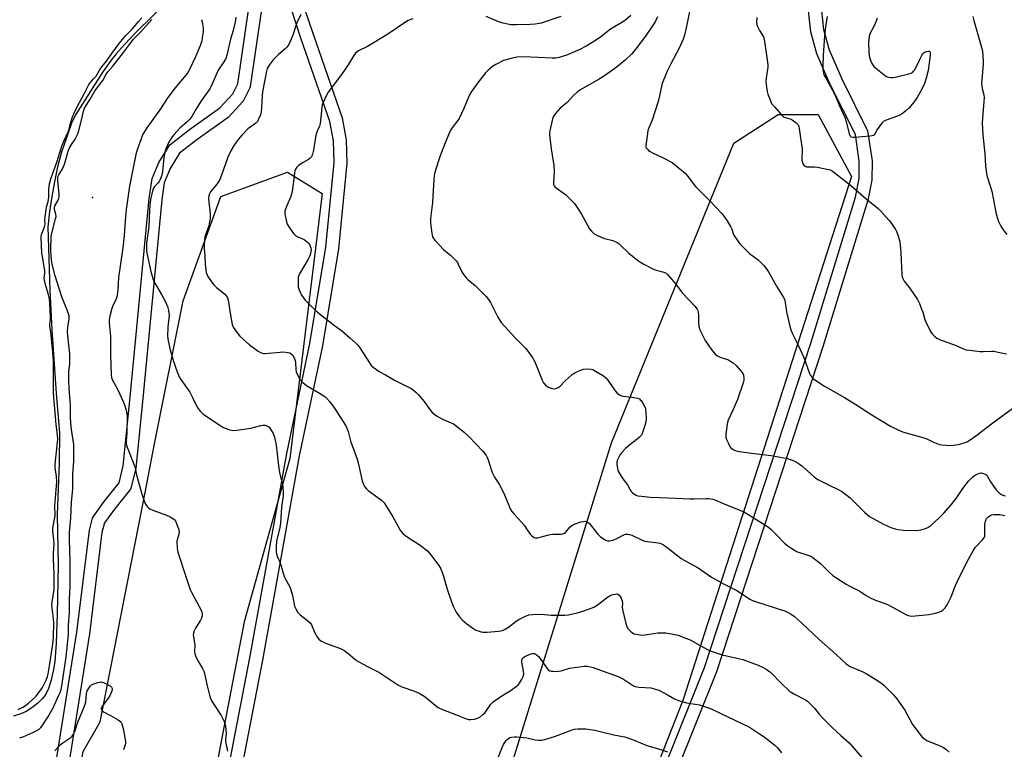
# Model space of a CAD drawing. Units: inches. Extents: x 1291763 to 1297763, y 521450 to 525450.
# Drawn here: x 1293407 to 1293869, y 523601 to 523944 of the extents above; entities that cross this region are included whole.
import ezdxf

# ---------------------------------------------------------------- set-up
doc = ezdxf.new("R2010")
doc.units = ezdxf.units.IN
doc.header["$MEASUREMENT"] = 0
for name, color, linetype in [('ELEV-Spot Elevation', 7, 'Continuous'), ('HYDRO-Water Body', 4, 'Continuous'), ('NTRL-Trees', 3, 'Continuous'), ('TRANS-Non Street Sidewalk', 7, 'Continuous'), ('Undefined', 1, 'Continuous')]:
    doc.layers.add(name, color=color, linetype=linetype)

msp = doc.modelspace()

# ---------------------------------------------------------------- linework, layer by layer
at = {"layer": 'ELEV-Spot Elevation'}
msp.add_point((1293441.2, 523860.09, 451.57), dxfattribs=at)
at = {"layer": 'HYDRO-Water Body'}
msp.add_lwpolyline([(1293482.71, 523958.28), (1293462.09, 523937.91), (1293456.19, 523931.79), (1293452.32, 523927.45), (1293449.51, 523923.85), (1293446.15, 523919.02), (1293433.19, 523898.9), (1293431.41, 523894.99), (1293426.61, 523881.27), (1293424.87, 523874.4), (1293423.38, 523867.48), (1293422.13, 523860.51), (1293421.12, 523853.5), (1293420.34, 523846.22), (1293421.16, 523816.62), (1293422.17, 523797.93), (1293424.11, 523767.99), (1293425.68, 523749.56), (1293425.62, 523735.7), (1293424.61, 523711.15), (1293425.1, 523687.48), (1293424.59, 523664.72), (1293424.17, 523650.84), (1293423.55, 523642.28), (1293422.81, 523637.8), (1293421.67, 523633.02), (1293420.39, 523629.2), (1293419.02, 523626.44), (1293417.68, 523624.78), (1293415.51, 523622.73), (1293412.71, 523620.55), (1293410.17, 523618.88), (1293407.61, 523617.72), (1293404.14, 523616.65)], dxfattribs=at)
at = {"layer": 'NTRL-Trees'}
for points in [[(1293672.31, 523507.39), (1293647.31, 523492.8), (1293621.27, 523502.18), (1293615.02, 523519.89), (1293684.81, 523744.89), (1293742.1, 523885.51), (1293762.93, 523899.05), (1293781.68, 523899.05), (1293797.31, 523869.89), (1293718.14, 523624.05)], [(1293490.02, 523503.22), (1293467.1, 523490.72), (1293443.14, 523494.89), (1293438.33, 523509.63), (1293427.17, 523543.81), (1293436.89, 523600.1), (1293444.78, 523613.89), (1293466.03, 523722.39), (1293470.34, 523744.45), (1293483.77, 523811.55), (1293501.47, 523860.51), (1293532.72, 523871.97), (1293549.01, 523861.95), (1293533.87, 523737.56), (1293512.42, 523660.93), (1293490.8, 523548.53), (1293487.86, 523539.7)]]:
    msp.add_lwpolyline(points, close=True, dxfattribs=at)
at = {"layer": 'TRANS-Non Street Sidewalk'}
for points in [[(1293417.52, 523553.09, 0), (1293433.91, 523656.11, 0), (1293439.76, 523703.92, 0), (1293441.25, 523709.5, 0), (1293441.65, 523710.39, 0), (1293446.76, 523717.45, 0), (1293453.73, 523726.13, 0), (1293455.56, 523734.07, 0), (1293458.82, 523766.29, 0), (1293467.75, 523859.63, 0), (1293469.22, 523868.95, 0), (1293472.38, 523876.47, 0), (1293477.55, 523884.8, 0), (1293486.7, 523891.91, 0), (1293500.92, 523902.16, 0), (1293507.04, 523908.69, 0), (1293509.35, 523913.47, 0), (1293514.77, 523950.13, 0)], [(1293520.5, 523948.35, 0), (1293515.22, 523912.15, 0), (1293514.96, 523911.27, 0), (1293511.99, 523905.25, 0), (1293504.84, 523897.59, 0), (1293490.25, 523887.07, 0), (1293482.08, 523880.79, 0), (1293477.66, 523873.6, 0), (1293474.9, 523866.99, 0), (1293473.72, 523858.98, 0), (1293464.79, 523765.71, 0), (1293461.49, 523733.06, 0), (1293459.42, 523724.11, 0), (1293459.05, 523723.21, 0), (1293451.48, 523713.75, 0), (1293446.9, 523707.41, 0), (1293445.66, 523702.82, 0), (1293439.84, 523655.22, 0), (1293423.45, 523552.18, 0)], [(1293548.04, 523396.85, 0), (1293511.63, 523465.27, 0), (1293504.62, 523480.69, 0), (1293500.23, 523493.04, 0), (1293497.18, 523519.47, 0), (1293495.83, 523532.63, 0), (1293496.42, 523547.53, 0), (1293515.03, 523644.02, 0), (1293532.34, 523739.94, 0), (1293543.2, 523791.5, 0), (1293550.7, 523836.81, 0), (1293554.63, 523876.56, 0), (1293554.32, 523886.65, 0), (1293552.63, 523895.72, 0), (1293538.86, 523935.31, 0), (1293534.88, 523947.32, 0)], [(1293540.59, 523949.14, 0), (1293544.55, 523937.22, 0), (1293558.37, 523897.47, 0), (1293560.31, 523887.07, 0), (1293560.63, 523876.16, 0), (1293556.63, 523835.93, 0), (1293549.11, 523790.44, 0), (1293538.24, 523738.82, 0), (1293520.92, 523642.9, 0), (1293502.36, 523546.64, 0), (1293501.82, 523533.03, 0), (1293503.15, 523520.11, 0), (1293506.13, 523494.25, 0), (1293510.23, 523482.84, 0), (1293516.97, 523468.01, 0), (1293553.31, 523399.72, 0)], [(1293624.93, 523387.17, 0), (1293671.55, 523497.74, 0), (1293728.37, 523639.43, 0), (1293778.25, 523791.75, 0), (1293799.22, 523860.14, 0), (1293800.99, 523869.05, 0), (1293801.01, 523877.05, 0), (1293799.15, 523889.6, 0), (1293787.34, 523913.13, 0), (1293781.15, 523927.41, 0), (1293778.29, 523937.87, 0), (1293777.19, 523947.68, 0)], [(1293783.21, 523947.71, 0), (1293784.2, 523938.96, 0), (1293786.81, 523929.44, 0), (1293792.74, 523915.74, 0), (1293804.91, 523891.41, 0), (1293807.01, 523877.26, 0), (1293806.95, 523868.23, 0), (1293805.07, 523858.81, 0), (1293783.97, 523789.95, 0), (1293734, 523637.37, 0), (1293677.1, 523495.46, 0), (1293630.56, 523385.1, 0)]]:
    msp.add_polyline3d(points, dxfattribs=at)
at = {"layer": 'Undefined'}
for points, elevation in [([(1293538.93, 523945.94), (1293537.09, 523941.97), (1293536.57, 523940.59), (1293535.28, 523936.3), (1293534.03, 523933.3), (1293533.31, 523931.9), (1293532.44, 523930.69), (1293531.66, 523929.79), (1293528.53, 523927.18), (1293526.04, 523924.74), (1293524.13, 523922.23), (1293523.15, 523920.58), (1293522.8, 523919.39), (1293521.02, 523909.65), (1293520.86, 523907.92), (1293520.58, 523902.12), (1293520.39, 523900.21), (1293520.03, 523898.86), (1293519, 523896.48), (1293518.57, 523895.75), (1293517.85, 523894.96), (1293514.16, 523892.21), (1293511.44, 523889.49), (1293509.53, 523887.22), (1293507.37, 523884.16), (1293506.22, 523882.21), (1293504.74, 523878.96), (1293501.77, 523870.61), (1293500.94, 523868.56), (1293500.26, 523867.32), (1293499.62, 523866.37), (1293496.66, 523862.7), (1293496.1, 523861.7), (1293495.84, 523860.91), (1293495.71, 523859.52), (1293495.73, 523857.82), (1293496.35, 523853.9), (1293496.46, 523851.92), (1293496.44, 523850.23), (1293496.17, 523848.5), (1293495.77, 523846.79), (1293494.25, 523842.6), (1293493.91, 523841.47), (1293493.72, 523840.05), (1293493.58, 523837.45), (1293493.61, 523836), (1293493.92, 523832.75), (1293494.05, 523828.73), (1293494.59, 523824.91), (1293494.84, 523824.07), (1293495.39, 523823.03), (1293497.4, 523820.07), (1293498.29, 523818.88), (1293499.34, 523817.88), (1293503.22, 523814.79), (1293504.01, 523813.95), (1293504.63, 523813.02), (1293504.95, 523811.93), (1293506.12, 523803.94), (1293506.78, 523800.51), (1293507.3, 523799.19), (1293509.11, 523796.56), (1293510.4, 523795.05), (1293514.96, 523790.97), (1293519.02, 523787.96), (1293520, 523787.32), (1293520.52, 523787.08), (1293521.38, 523786.9), (1293522.24, 523786.9), (1293529.29, 523787.52), (1293531.04, 523787.56), (1293532.72, 523787.33), (1293533.81, 523787.08), (1293534.51, 523786.75), (1293535.05, 523786.28), (1293535.73, 523785.13), (1293536.28, 523783.55), (1293536.44, 523782.39), (1293536.59, 523779.43), (1293536.8, 523778.3), (1293537.69, 523776.2), (1293538.67, 523774.47), (1293539.86, 523773.24), (1293541.63, 523771.78), (1293547.8, 523768.24), (1293550.16, 523766.65), (1293551.23, 523765.74), (1293552.52, 523764.21), (1293554.78, 523761.23), (1293560.16, 523752.83), (1293560.6, 523751.8), (1293561.12, 523750.21), (1293562.47, 523745.23), (1293563.9, 523741.66), (1293565.39, 523737.28), (1293565.85, 523735.57), (1293567.8, 523727.11), (1293568.38, 523725.43), (1293568.92, 523724.41), (1293569.77, 523723.33), (1293570.6, 523722.55), (1293576.76, 523717.98), (1293577.43, 523717.42), (1293578.04, 523716.79), (1293578.86, 523715.57), (1293582.08, 523710.21), (1293585.63, 523703.98), (1293586.11, 523703.23), (1293586.66, 523702.56), (1293587.7, 523701.65), (1293589.73, 523700.14), (1293594.51, 523697.16), (1293596.37, 523695.82), (1293598.34, 523694.21), (1293599.85, 523692.44), (1293603.76, 523687.32), (1293604.69, 523685.84), (1293605.77, 523682.77), (1293607.67, 523676.27), (1293609.63, 523670.21), (1293610.46, 523668.22), (1293611.91, 523665.38), (1293613.37, 523663.31), (1293614.69, 523661.85), (1293616.87, 523660.01), (1293620.1, 523657.63), (1293621.09, 523657.05), (1293622.17, 523656.6), (1293623.56, 523656.14), (1293624.41, 523656), (1293626.43, 523656.05), (1293631.65, 523656.49), (1293633.62, 523656.89), (1293634.86, 523657.42), (1293636.36, 523658.36), (1293639.96, 523661.19), (1293641.21, 523662.07), (1293644.04, 523663.45), (1293645.9, 523664.15), (1293647.65, 523664.35), (1293651.78, 523664.48), (1293656.43, 523664.1), (1293662.89, 523664.02), (1293664.64, 523664.26), (1293668.7, 523665.18), (1293671.82, 523666.12), (1293675.18, 523667.27), (1293676.53, 523667.84), (1293677.98, 523668.79), (1293682.89, 523672.45), (1293684.42, 523673.35), (1293685.51, 523673.72), (1293686.63, 523673.96), (1293687.18, 523673.98), (1293687.79, 523673.84), (1293688.37, 523673.45), (1293688.85, 523672.85), (1293689.23, 523672.06), (1293689.73, 523670.64), (1293689.94, 523669.5), (1293689.77, 523667.78), (1293689.87, 523666.66), (1293691.48, 523660.13), (1293691.9, 523658.74), (1293692.29, 523657.99), (1293692.8, 523657.34), (1293693.79, 523656.34), (1293694.66, 523655.66), (1293695.42, 523655.3), (1293696.27, 523655.08), (1293698.01, 523654.77), (1293699.17, 523654.68), (1293700.54, 523654.78), (1293706.42, 523655.7), (1293710.26, 523655.72), (1293711.99, 523655.48), (1293715.98, 523654.57), (1293717.88, 523653.93), (1293721.58, 523652.4), (1293726.27, 523649.76), (1293730.15, 523647.69), (1293731.47, 523647.08), (1293736.67, 523645.48), (1293744.96, 523643.58), (1293746.38, 523643.19), (1293753.51, 523640.59), (1293755.59, 523639.61), (1293757.34, 523638.68), (1293758.41, 523637.96), (1293759.28, 523637.21), (1293764.49, 523631.88), (1293768.11, 523628.51), (1293769.06, 523627.87), (1293770.31, 523627.16), (1293775.81, 523624.35), (1293776.71, 523623.66), (1293778.16, 523622.29), (1293779.94, 523620.45), (1293782.19, 523617.52), (1293783.72, 523615.87), (1293788.22, 523611.35), (1293792.36, 523607.49), (1293796.19, 523604.07), (1293802.54, 523596.92)], 446), ([(1293693.75, 523945.55), (1293691.54, 523943.45), (1293689.91, 523942.32), (1293684.3, 523939.03), (1293679.8, 523935.51), (1293677.16, 523933.68), (1293672.87, 523931.02), (1293669.85, 523929.48), (1293667.76, 523928.56), (1293664.03, 523927.07), (1293660.19, 523925.76), (1293658.68, 523925.45), (1293656.83, 523925.41), (1293643.52, 523926.01), (1293640.32, 523925.89), (1293638.31, 523925.51), (1293634.06, 523924.32), (1293630.42, 523922.54), (1293628.96, 523921.57), (1293626.9, 523919.83), (1293625.6, 523918.61), (1293622.26, 523914.36), (1293619.05, 523909.74), (1293618.27, 523908.49), (1293617.64, 523907.14), (1293615.47, 523901.89), (1293613.25, 523897.19), (1293612.48, 523896), (1293609.84, 523892.55), (1293609.12, 523891.29), (1293606.37, 523884.92), (1293604.34, 523879.64), (1293603.2, 523876.3), (1293601.88, 523871.83), (1293601.57, 523870.41), (1293601.02, 523863.43), (1293600.79, 523857.78), (1293599.86, 523850.25), (1293599.82, 523849.38), (1293599.89, 523848.21), (1293600.49, 523843.21), (1293600.75, 523841.77), (1293600.94, 523841.24), (1293601.22, 523840.76), (1293601.95, 523839.88), (1293605.96, 523835.65), (1293606.81, 523834.87), (1293609.22, 523832.94), (1293611.84, 523830.33), (1293612.42, 523829.55), (1293612.84, 523828.84), (1293614.72, 523824.9), (1293615.51, 523823.72), (1293616.56, 523822.38), (1293617.38, 523821.59), (1293620.71, 523818.83), (1293625.91, 523813.53), (1293627.1, 523812.21), (1293628.02, 523810.72), (1293631.31, 523804.13), (1293632.2, 523802.63), (1293633.02, 523801.44), (1293639.59, 523794.19), (1293644.33, 523789.3), (1293645.41, 523787.95), (1293647.77, 523784.71), (1293648.22, 523783.98), (1293648.72, 523782.94), (1293652.2, 523774.33), (1293652.89, 523773.13), (1293653.95, 523771.87), (1293654.89, 523771.23), (1293656.77, 523770.42), (1293657.86, 523770.22), (1293658.66, 523770.41), (1293659.69, 523770.92), (1293660.67, 523771.57), (1293662.83, 523773.79), (1293664.54, 523775.38), (1293666.29, 523776.91), (1293667.5, 523777.72), (1293670.22, 523778.96), (1293671.62, 523779.44), (1293673.38, 523779.57), (1293675.15, 523779.49), (1293675.98, 523779.28), (1293677.24, 523778.61), (1293680.95, 523776.28), (1293682.09, 523775.41), (1293683.02, 523774.28), (1293686.4, 523769.37), (1293687.42, 523768.29), (1293688.57, 523767.39), (1293689.48, 523766.97), (1293690.24, 523766.77), (1293694.25, 523766.42), (1293696.23, 523766.03), (1293697.06, 523765.81), (1293697.81, 523765.49), (1293698.24, 523765.17), (1293698.61, 523764.76), (1293699.53, 523763.29), (1293700.49, 523761.49), (1293700.74, 523760.67), (1293700.88, 523759.22), (1293700.93, 523756.26), (1293700.86, 523754.8), (1293700.44, 523753.1), (1293699.36, 523749.74), (1293698.74, 523748.5), (1293697.91, 523747.5), (1293696.79, 523746.57), (1293693.27, 523743.97), (1293691.37, 523742.19), (1293689.54, 523740.34), (1293688.87, 523739.43), (1293688.19, 523738.19), (1293687.6, 523736.91), (1293687.32, 523735.84), (1293687.32, 523734.7), (1293687.5, 523732.96), (1293687.67, 523732.12), (1293687.99, 523731.32), (1293690.1, 523728.08), (1293692.27, 523725.14), (1293693.71, 523722.6), (1293694.17, 523721.95), (1293694.8, 523721.36), (1293695.51, 523720.85), (1293696.27, 523720.41), (1293697.07, 523720.09), (1293698.77, 523719.81), (1293703.11, 523719.37), (1293715.15, 523718.99), (1293721.56, 523718.55), (1293723.51, 523718.56), (1293729.31, 523718.83), (1293730.47, 523718.81), (1293731.28, 523718.7), (1293732.34, 523718.45), (1293733.16, 523718.15), (1293736.9, 523716.54), (1293746.77, 523712.56), (1293748.71, 523711.48), (1293758.38, 523705.33), (1293759.45, 523704.38), (1293762.34, 523701.58), (1293765.97, 523697.84), (1293767.41, 523696.59), (1293768.81, 523695.58), (1293770.56, 523694.48), (1293771.6, 523693.96), (1293777.4, 523692.09), (1293778.2, 523691.75), (1293779.16, 523691.15), (1293782.76, 523688.35), (1293786.57, 523684.45), (1293788.74, 523682.51), (1293789.93, 523681.68), (1293794.85, 523678.57), (1293796.62, 523677.58), (1293801.24, 523675.29), (1293804.16, 523673.28), (1293806.5, 523672.07), (1293809.41, 523670.71), (1293813.52, 523669.32), (1293814.59, 523668.88), (1293823.52, 523663.99), (1293824.53, 523663.67), (1293825.64, 523663.59), (1293833.62, 523664.34), (1293836.72, 523665.02), (1293838.39, 523665.45), (1293839.45, 523665.85), (1293840.33, 523666.48), (1293841.29, 523667.46), (1293842.2, 523668.94), (1293844.09, 523672.57), (1293845.86, 523677.1), (1293847.46, 523680.78), (1293852.28, 523690.28), (1293853.79, 523693.1), (1293854.66, 523694.58), (1293855.61, 523695.92), (1293858.68, 523699.16), (1293859.31, 523700.02), (1293859.7, 523700.7), (1293859.88, 523701.17), (1293859.99, 523701.99), (1293859.86, 523705.41), (1293859.98, 523706.82), (1293860.26, 523708.19), (1293860.51, 523708.97), (1293860.76, 523709.43), (1293861.32, 523710.01), (1293862.74, 523710.9), (1293863.25, 523711.1), (1293864.08, 523711.26), (1293865.52, 523711.34), (1293866.95, 523711.3), (1293869.31, 523710.81)], 442), ([(1293660.91, 523945.07), (1293651.75, 523941.95), (1293648.97, 523941.43), (1293646.6, 523941.18), (1293640.19, 523941.03), (1293638.73, 523941.05), (1293637.57, 523941.16), (1293633.84, 523941.91), (1293632.15, 523942.36), (1293625.95, 523944.97)], 444), ([(1293721.88, 523949.59), (1293719.81, 523939.64), (1293719, 523936.25), (1293718.33, 523934.31), (1293716.55, 523930.22), (1293712.64, 523922.8), (1293710.9, 523919.34), (1293708.57, 523913.5), (1293708.16, 523912.09), (1293706.91, 523906.39), (1293706.47, 523904.7), (1293703.76, 523896.4), (1293702.22, 523892.71), (1293701.83, 523891.5), (1293701.56, 523890.04), (1293700.97, 523885.61), (1293700.88, 523884.45), (1293700.92, 523883.9), (1293701.08, 523883.4), (1293701.56, 523882.73), (1293702.16, 523882.12), (1293702.84, 523881.59), (1293704.04, 523880.97), (1293708.97, 523878.71), (1293713.15, 523876.49), (1293714.99, 523875.09), (1293719.4, 523871.34), (1293720.69, 523869.82), (1293723.39, 523866.18), (1293724.3, 523865.09), (1293730.84, 523858.53), (1293736.44, 523852.52), (1293737.52, 523851.25), (1293738.97, 523849.15), (1293740.75, 523846.16), (1293741.18, 523845.21), (1293741.8, 523843.19), (1293742.19, 523842.41), (1293743.8, 523839.92), (1293744.86, 523838.5), (1293749.53, 523833.74), (1293752.49, 523831.64), (1293753.58, 523830.73), (1293756.22, 523828.09), (1293757.33, 523826.8), (1293758.39, 523825.1), (1293762.15, 523818.5), (1293765.3, 523813.41), (1293765.85, 523812.36), (1293766.3, 523810.72), (1293766.66, 523807.57), (1293766.87, 523806.43), (1293768.45, 523799.62), (1293768.91, 523797.94), (1293769.7, 523796.14), (1293772.39, 523790.74), (1293774.98, 523784.92), (1293777.63, 523777.43), (1293778.14, 523776.51), (1293778.85, 523775.61), (1293779.44, 523775), (1293780.14, 523774.46), (1293784.65, 523771.55), (1293794.11, 523766.26), (1293799.42, 523762.92), (1293806.9, 523758.01), (1293815.72, 523752.81), (1293819.62, 523750.82), (1293821.23, 523750.11), (1293831.94, 523747.04), (1293833, 523746.62), (1293835.48, 523745.4), (1293837.04, 523744.72), (1293838.64, 523744.13), (1293839.75, 523743.9), (1293843.78, 523743.71), (1293846.37, 523743.91), (1293847.52, 523744.1), (1293848.66, 523744.4), (1293850.63, 523745.05), (1293851.72, 523745.5), (1293852.99, 523746.28), (1293855.67, 523748.18), (1293863.69, 523754.37), (1293877.18, 523764.15)], 438), ([(1293854.34, 523945.03), (1293854.77, 523943.14), (1293858.46, 523929.95), (1293858.75, 523928.55), (1293858.96, 523926.49), (1293859.15, 523923.83), (1293859.17, 523922.65), (1293858.46, 523915.33), (1293858.41, 523913.86), (1293858.7, 523911.19), (1293859.51, 523908.28), (1293859.65, 523907.04), (1293858.75, 523897.47), (1293858.69, 523894.83), (1293858.91, 523889.27), (1293859.91, 523880.76), (1293860.28, 523874.72), (1293860.91, 523870.38), (1293863.18, 523863.04), (1293864.02, 523858.99), (1293865.01, 523853.01), (1293865.67, 523850.74), (1293866.38, 523848.83), (1293867.09, 523847.25), (1293867.89, 523845.82), (1293868.95, 523844.22), (1293870.16, 523842.67)], 434), ([(1293406.28, 523619.7), (1293408.56, 523620.92), (1293409.78, 523621.66), (1293411.12, 523622.75), (1293414.75, 523626.06), (1293416.12, 523627.66), (1293417.71, 523630.12), (1293419.48, 523633.57), (1293420.14, 523635.18), (1293420.47, 523636.55), (1293421.1, 523640.22), (1293422.67, 523650.36), (1293422.98, 523653.7), (1293423.11, 523660.44), (1293422.97, 523662.25), (1293422.26, 523667.39), (1293422.2, 523668.79), (1293422.32, 523670.2), (1293423.19, 523676.09), (1293423.28, 523677.5), (1293423.3, 523679.77), (1293423.27, 523683.64), (1293422.92, 523690.16), (1293422.96, 523692.98), (1293423.17, 523697.48), (1293423.06, 523699.37), (1293422.61, 523703.55), (1293422.57, 523704.69), (1293422.7, 523705.76), (1293423.45, 523709.04), (1293423.64, 523710.61), (1293423.57, 523715.27), (1293424.48, 523726.56), (1293424.34, 523729.07), (1293423.75, 523733.36), (1293423.72, 523734.95), (1293423.96, 523737.86), (1293424.86, 523745.09), (1293424.94, 523746.62), (1293424.77, 523748.68), (1293424.1, 523753.57), (1293422.96, 523768.24), (1293422.87, 523771.5), (1293422.92, 523783.36), (1293422.6, 523787.48), (1293421.63, 523796.78), (1293421.16, 523799.74), (1293421.18, 523800.7), (1293421.48, 523802.55), (1293421.57, 523803.88), (1293421.28, 523810.37), (1293421.04, 523812.44), (1293420.63, 523814.35), (1293419.02, 523819.66), (1293418.64, 523821.32), (1293418.59, 523822.2), (1293418.8, 523824.51), (1293418.79, 523825.79), (1293417.45, 523834.03), (1293417.14, 523841.37), (1293417.2, 523842.05), (1293417.36, 523842.68), (1293418.62, 523845.79), (1293418.9, 523846.84), (1293418.94, 523847.61), (1293418.84, 523849.42), (1293418.96, 523851.05), (1293419.71, 523855.53), (1293420.47, 523858.23), (1293420.62, 523859.03), (1293420.7, 523860.42), (1293420.68, 523863.82), (1293420.99, 523866.45), (1293421.66, 523868.85), (1293424.5, 523876.69), (1293426.88, 523884.19), (1293427.83, 523886.49), (1293429.85, 523890.89), (1293430.22, 523892.06), (1293430.9, 523894.92), (1293431.76, 523897.41), (1293432.53, 523899.27), (1293434.04, 523902.54), (1293437.37, 523908.72), (1293439.5, 523913.04), (1293440.1, 523913.94), (1293441.77, 523915.69), (1293442.87, 523917), (1293444.49, 523919.79), (1293445.56, 523921.39), (1293447.73, 523924), (1293450.26, 523927.67), (1293453.74, 523932.36), (1293456.89, 523936.03), (1293460.01, 523939.27), (1293462.77, 523942.67), (1293464.37, 523944.33)], 448), ([(1293407.05, 523606.46), (1293408.94, 523607.07), (1293413.26, 523608.93), (1293414.76, 523609.7), (1293416.15, 523610.58), (1293416.94, 523611.27), (1293417.66, 523612.13), (1293420.25, 523616.15), (1293422.74, 523620.55), (1293425.48, 523626.44), (1293426.03, 523627.79), (1293426.45, 523629.16), (1293426.96, 523631.75), (1293428.82, 523644.43), (1293429.93, 523655.02), (1293430.04, 523659.35), (1293430.4, 523665.31), (1293430.42, 523671.42), (1293430.78, 523677.49), (1293430.67, 523681.08), (1293430.69, 523689.19), (1293430.37, 523699.54), (1293430.38, 523702.85), (1293430.99, 523709.73), (1293431.4, 523717.1), (1293431.97, 523723.18), (1293432.07, 523730.17), (1293432.43, 523736.27), (1293432.53, 523740.3), (1293432.43, 523744.14), (1293431.37, 523751.12), (1293431.01, 523754.2), (1293430.9, 523756.8), (1293430.89, 523762.65), (1293430.25, 523770.64), (1293430.06, 523774.08), (1293430.05, 523775.8), (1293430.18, 523778.4), (1293430.6, 523781.98), (1293430.63, 523784.73), (1293430.52, 523786.7), (1293429.62, 523795.16), (1293429.49, 523797.15), (1293429.62, 523799.04), (1293430.22, 523803.04), (1293430.23, 523804.45), (1293429.97, 523805.53), (1293429.51, 523806.85), (1293426.92, 523812.95), (1293425.61, 523817.36), (1293423.57, 523823.79), (1293422.26, 523828.97), (1293421.94, 523830.85), (1293421.76, 523832.89), (1293421.68, 523835.27), (1293421.88, 523841.71), (1293422.22, 523843.38), (1293423.91, 523850.12), (1293424.1, 523851.18), (1293424.04, 523852.24), (1293423.43, 523854.35), (1293423.34, 523855.39), (1293423.57, 523856.19), (1293424.97, 523858.48), (1293425.35, 523859.59), (1293425.52, 523860.46), (1293425.55, 523861.61), (1293425.45, 523863.34), (1293424.89, 523867.81), (1293424.95, 523869.4), (1293425.13, 523870.09), (1293425.41, 523870.74), (1293427.12, 523873.58), (1293428.03, 523875.63), (1293428.59, 523877.27), (1293429.87, 523881.8), (1293430.41, 523883.3), (1293431.37, 523884.98), (1293433.07, 523887.38), (1293434.2, 523889.62), (1293434.64, 523890.93), (1293436.14, 523896.36), (1293437.03, 523900.59), (1293437.49, 523901.98), (1293438.21, 523903.24), (1293440.09, 523906.17), (1293442.47, 523910.33), (1293446.01, 523914.92), (1293447.67, 523917.9), (1293448.44, 523919.03), (1293450.72, 523921.76), (1293455.73, 523928.07), (1293460.52, 523934.34), (1293463.81, 523937.71), (1293469.09, 523943.66)], 450), ([(1293492.44, 523943.55), (1293492.69, 523942.45), (1293493.1, 523939.64), (1293493.08, 523937.69), (1293492.89, 523936.03), (1293492.46, 523933.62), (1293491.77, 523931.21), (1293489.6, 523926.04), (1293486.76, 523920.17), (1293485.93, 523918.65), (1293484.99, 523917.4), (1293479.99, 523911.47), (1293476.52, 523907), (1293473.14, 523901.64), (1293466.65, 523892.7), (1293465.58, 523891.11), (1293464.75, 523889.54), (1293463.98, 523887.6), (1293462.36, 523882.95), (1293461.63, 523880.23), (1293458.63, 523865.36), (1293456.98, 523854.44), (1293456.67, 523851.27), (1293456.13, 523842.28), (1293455.39, 523836.46), (1293453.4, 523822.58), (1293453.07, 523816.67), (1293452.8, 523814.44), (1293452.59, 523813.36), (1293452.33, 523812.57), (1293450.81, 523809.24), (1293450.28, 523807.89), (1293449.32, 523804.42), (1293448.98, 523802.7), (1293449.01, 523801.3), (1293449.68, 523795.01), (1293449.69, 523786.09), (1293449.95, 523776.75), (1293450.11, 523775.63), (1293450.53, 523774.33), (1293452.92, 523770.14), (1293455.64, 523764.26), (1293456.3, 523762.68), (1293457.01, 523760.21), (1293457.38, 523758.54), (1293457.48, 523757.37), (1293457.3, 523749.32), (1293457.04, 523745.78), (1293457.09, 523744.73), (1293457.25, 523743.69), (1293457.78, 523742.03), (1293461.03, 523733.69), (1293461.36, 523732.43), (1293461.83, 523729.89), (1293462.27, 523728.19), (1293464.21, 523721.45), (1293465.27, 523718.11), (1293465.78, 523716.75), (1293466.21, 523715.99), (1293466.92, 523715.03), (1293467.51, 523714.38), (1293468.19, 523713.86), (1293469.51, 523713.27), (1293475.87, 523711.01), (1293477.65, 523710.11), (1293479.33, 523709.08), (1293479.94, 523708.55), (1293480.38, 523707.85), (1293481.65, 523704.61), (1293481.89, 523703.5), (1293481.86, 523702.76), (1293481.69, 523701.97), (1293481.03, 523699.83), (1293480.87, 523698.73), (1293481, 523695.31), (1293481.27, 523693.62), (1293485.26, 523681.24), (1293487.07, 523676.1), (1293487.81, 523674.52), (1293490.11, 523670.1), (1293492.18, 523666.33), (1293492.53, 523665.55), (1293492.74, 523664.73), (1293492.7, 523663.65), (1293492.4, 523662.6), (1293491.86, 523661.61), (1293489.58, 523657.94), (1293488.92, 523656.66), (1293488.55, 523655.6), (1293488.49, 523654.82), (1293488.56, 523654), (1293489.19, 523649.87), (1293489.14, 523647.06), (1293489.25, 523645.95), (1293489.73, 523644.57), (1293490.45, 523642.96), (1293492.88, 523638.99), (1293493.5, 523637.7), (1293493.79, 523636.58), (1293494.98, 523630.86), (1293496.35, 523625.81), (1293496.91, 523624.17), (1293497.63, 523622.89), (1293501.6, 523616.86), (1293502.39, 523615.41), (1293502.95, 523614.07), (1293503.56, 523611.92), (1293503.84, 523610.26), (1293503.87, 523608.47), (1293503.67, 523605.83), (1293503.7, 523604.66), (1293504.53, 523600.26)], 450), ([(1293508.49, 523944.69), (1293508.29, 523943.27), (1293507.71, 523940.45), (1293507.25, 523938.49), (1293505.93, 523934.37), (1293504.21, 523926.9), (1293503.89, 523925.77), (1293503.58, 523924.97), (1293502.57, 523923.3), (1293500.19, 523919.82), (1293497.53, 523913.7), (1293496.2, 523911.13), (1293492.19, 523905.5), (1293489.66, 523901.31), (1293487.78, 523898.02), (1293486.92, 523896.9), (1293485.78, 523895.66), (1293482.25, 523892.65), (1293479.47, 523889.67), (1293478.63, 523888.48), (1293477.11, 523885.97), (1293476.47, 523884.68), (1293475.7, 523882.84), (1293475.16, 523881.2), (1293474.67, 523878.87), (1293474.06, 523872.2), (1293473.69, 523870.49), (1293472.99, 523868.55), (1293472.45, 523867.52), (1293471.91, 523866.86), (1293470.28, 523865.19), (1293469.78, 523864.37), (1293469.35, 523863), (1293468.64, 523859.86), (1293468.34, 523857.92), (1293467.98, 523854.22), (1293467.64, 523846.3), (1293466.6, 523838.74), (1293466.49, 523836.42), (1293466.56, 523835.24), (1293466.73, 523834.08), (1293468.46, 523825.94), (1293468.88, 523824.21), (1293469.6, 523822.03), (1293470.21, 523820.41), (1293470.71, 523819.36), (1293473.55, 523814.53), (1293475.46, 523811.03), (1293476.36, 523808.94), (1293476.95, 523806.96), (1293477.11, 523805.93), (1293477.12, 523804.89), (1293476.54, 523799.12), (1293476.35, 523795.05), (1293476.67, 523792.79), (1293477.62, 523788.59), (1293479.11, 523783.64), (1293480.48, 523779.55), (1293481.24, 523777.47), (1293481.95, 523775.93), (1293482.7, 523774.69), (1293486.85, 523768.64), (1293488.35, 523765.81), (1293490.4, 523761.6), (1293491.8, 523759.81), (1293493.2, 523758.41), (1293502.44, 523752.29), (1293503.5, 523751.79), (1293505.73, 523751.09), (1293507.43, 523750.75), (1293508.88, 523750.83), (1293515.59, 523751.85), (1293520.27, 523753.05), (1293521.13, 523753.15), (1293522.01, 523753.14), (1293523.08, 523752.91), (1293523.72, 523752.55), (1293524.1, 523752.23), (1293524.8, 523751.32), (1293525.96, 523749.26), (1293526.6, 523747.56), (1293527.38, 523743.74), (1293527.92, 523739.82), (1293528.34, 523735.45), (1293528.69, 523732.79), (1293529, 523731.05), (1293530.46, 523724.5), (1293530.6, 523723.38), (1293530.67, 523722.01), (1293530.62, 523720.06), (1293529.97, 523714.64), (1293529.42, 523707.02), (1293528.95, 523704.42), (1293527.54, 523698.92), (1293527.33, 523695.72), (1293527.37, 523693.69), (1293527.55, 523692.83), (1293527.91, 523691.71), (1293529.22, 523688.57), (1293531.13, 523682.19), (1293531.78, 523680.88), (1293533.78, 523677.27), (1293534.36, 523675.96), (1293535.13, 523673.31), (1293536.05, 523668.26), (1293536.59, 523666.97), (1293537.61, 523665.28), (1293538.6, 523664.25), (1293542.11, 523661.6), (1293543.36, 523660.41), (1293543.92, 523659.46), (1293545.45, 523656.11), (1293546.76, 523653.59), (1293547.46, 523652.73), (1293548.41, 523652.04), (1293549.44, 523651.44), (1293550.52, 523650.93), (1293557.52, 523648.32), (1293559.16, 523647.61), (1293561.09, 523646.23), (1293563.94, 523643.71), (1293565.09, 523642.82), (1293569.95, 523640.16), (1293575.65, 523637.32), (1293583.01, 523632.29), (1293584.43, 523631.39), (1293585.36, 523630.89), (1293586.43, 523630.43), (1293592.37, 523628.34), (1293594.54, 523627.35), (1293596.13, 523626.52), (1293597.28, 523625.69), (1293602.05, 523621.71), (1293603.49, 523620.74), (1293605.51, 523619.8), (1293611.52, 523617.36), (1293616.22, 523615.55), (1293617.61, 523615.09), (1293618.75, 523614.99), (1293620.5, 523615.25), (1293621.92, 523615.64), (1293622.9, 523616.18), (1293624.42, 523617.42), (1293625.42, 523618.39), (1293628.18, 523622.23), (1293629.18, 523623.28), (1293633.27, 523626.16), (1293637.2, 523628.44), (1293640.02, 523630.51), (1293641.11, 523631.45), (1293641.64, 523632.12), (1293642.49, 523633.66), (1293643.25, 523635.24), (1293643.58, 523636.33), (1293643.5, 523637.72), (1293642.67, 523641.99), (1293642.67, 523642.81), (1293642.88, 523643.49), (1293643.14, 523643.89), (1293643.49, 523644.22), (1293644.14, 523644.65), (1293645.12, 523645.13), (1293646.97, 523645.82), (1293647.75, 523645.96), (1293648.52, 523645.97), (1293649, 523645.87), (1293649.46, 523645.62), (1293650.48, 523644.63), (1293651.6, 523643.25), (1293654.49, 523639.06), (1293655.06, 523638.41), (1293655.73, 523637.97), (1293656.53, 523637.77), (1293657.38, 523637.69), (1293658.85, 523637.62), (1293660.01, 523637.67), (1293661.16, 523637.92), (1293665.01, 523639.12), (1293672.02, 523640.15), (1293673.43, 523640.07), (1293676.18, 523639.44), (1293682.5, 523637.09), (1293686.59, 523635.73), (1293687.91, 523635.2), (1293690.42, 523633.96), (1293694.06, 523631.51), (1293695.07, 523630.93), (1293695.83, 523630.59), (1293696.59, 523630.39), (1293697.68, 523630.22), (1293703.19, 523629.86), (1293705.44, 523629.35), (1293706.54, 523628.96), (1293707.62, 523628.44), (1293711.31, 523626.48), (1293714.25, 523624.75), (1293715.72, 523624.1), (1293720.01, 523622.89), (1293724.03, 523622.28), (1293726.08, 523621.87), (1293728.34, 523621.18), (1293731.13, 523620.21), (1293735.67, 523618.08), (1293749.42, 523611.41), (1293754.24, 523608.39), (1293756.45, 523606.86), (1293761.38, 523603.02), (1293762.67, 523601.8), (1293764.47, 523599.46)], 448), ([(1293591.53, 523943.86), (1293590.11, 523943.43), (1293589.29, 523943.1), (1293588.02, 523942.33), (1293579.35, 523936.38), (1293570.21, 523930.96), (1293565.97, 523928.82), (1293564.67, 523927.82), (1293563.79, 523926.71), (1293561.22, 523922.36), (1293558.08, 523917.76), (1293551.81, 523909.43), (1293551.09, 523908.15), (1293549.44, 523904.69), (1293549.01, 523903.61), (1293548.77, 523902.49), (1293548.4, 523897.63), (1293548.05, 523894.73), (1293547.73, 523893.6), (1293546.68, 523891.13), (1293546.09, 523889.25), (1293544.96, 523882.22), (1293544.52, 523880.42), (1293543.92, 523879.18), (1293543.29, 523878.44), (1293542.63, 523877.95), (1293540.1, 523876.47), (1293537.92, 523875.05), (1293537.09, 523874.29), (1293536.47, 523873.36), (1293536.17, 523872.56), (1293535.98, 523871.7), (1293535.59, 523867.62), (1293534.92, 523863.01), (1293534.64, 523861.59), (1293534.28, 523860.52), (1293532.18, 523855.77), (1293531.54, 523853.84), (1293531.48, 523853.27), (1293531.53, 523852.41), (1293532.18, 523848.64), (1293532.56, 523847.55), (1293533.34, 523846.31), (1293535.59, 523843.19), (1293536.57, 523842.13), (1293537.58, 523841.57), (1293540.59, 523840.27), (1293541.29, 523839.79), (1293542.14, 523839.06), (1293542.71, 523838.45), (1293543.02, 523837.98), (1293543.37, 523837.2), (1293543.62, 523836.37), (1293543.75, 523835.52), (1293543.72, 523834.65), (1293543.56, 523833.78), (1293543.15, 523832.66), (1293542.36, 523831.08), (1293538.32, 523824.3), (1293537.97, 523823.53), (1293537.77, 523822.71), (1293537.71, 523819.24), (1293537.79, 523818.09), (1293537.99, 523817.26), (1293538.74, 523815.4), (1293539.38, 523814.12), (1293540.15, 523812.94), (1293541.01, 523811.82), (1293542.67, 523810.12), (1293546.81, 523806.23), (1293554.76, 523799.91), (1293558.01, 523797.57), (1293561.97, 523794.25), (1293564.63, 523791.89), (1293565.59, 523790.89), (1293566.29, 523790), (1293571.51, 523781.93), (1293572.21, 523780.99), (1293572.84, 523780.38), (1293575.74, 523778.38), (1293578.77, 523776.78), (1293583.16, 523774.14), (1293589.57, 523771.11), (1293590.6, 523770.52), (1293591.83, 523769.67), (1293592.98, 523768.75), (1293594.18, 523767.45), (1293596.8, 523764.26), (1293599.57, 523760.5), (1293600.67, 523759.19), (1293601.27, 523758.6), (1293602.7, 523757.63), (1293605.49, 523756.07), (1293609.56, 523754.35), (1293610.6, 523753.81), (1293612.01, 523752.8), (1293615.67, 523749.94), (1293617.76, 523747.92), (1293624.33, 523741.01), (1293625.27, 523739.95), (1293625.93, 523739.04), (1293626.48, 523738.06), (1293626.93, 523737.01), (1293628.48, 523732), (1293628.98, 523730.64), (1293629.91, 523728.85), (1293632.07, 523725.53), (1293633.95, 523721.94), (1293634.61, 523720.45), (1293636.66, 523715.15), (1293637.27, 523713.87), (1293638.03, 523712.71), (1293639.03, 523711.38), (1293642.45, 523707.74), (1293643.75, 523706.2), (1293644.62, 523705.04), (1293646.6, 523702.04), (1293647.34, 523701.23), (1293647.96, 523700.73), (1293648.41, 523700.51), (1293648.9, 523700.4), (1293650.21, 523700.38), (1293651.32, 523700.61), (1293654.64, 523701.6), (1293656.04, 523701.92), (1293657.23, 523702.02), (1293661.13, 523702.1), (1293662.26, 523702.3), (1293662.75, 523702.53), (1293663.18, 523702.87), (1293665.24, 523705.29), (1293666, 523706), (1293666.62, 523706.44), (1293667.66, 523706.9), (1293670.42, 523707.77), (1293671.52, 523708.06), (1293672.34, 523708.14), (1293672.88, 523708.06), (1293673.39, 523707.87), (1293673.85, 523707.58), (1293674.26, 523707.19), (1293678.25, 523702.15), (1293679.53, 523700.78), (1293681.25, 523699.63), (1293682.03, 523699.22), (1293682.83, 523698.92), (1293683.37, 523698.86), (1293683.93, 523698.91), (1293685.9, 523699.45), (1293687.27, 523699.99), (1293690.6, 523701.76), (1293691.37, 523701.99), (1293692.4, 523702.09), (1293693.22, 523701.95), (1293694.32, 523701.54), (1293699.11, 523699.28), (1293700.45, 523698.75), (1293701.6, 523698.53), (1293706.56, 523697.98), (1293707.39, 523697.81), (1293708.19, 523697.54), (1293709.19, 523696.99), (1293710.86, 523695.85), (1293715.82, 523691.81), (1293717.5, 523690.66), (1293720, 523689.16), (1293725.36, 523686.25), (1293731.61, 523681.9), (1293737.62, 523678.65), (1293743.56, 523675.54), (1293748.02, 523672.56), (1293749.72, 523671.57), (1293750.96, 523670.94), (1293752.33, 523670.43), (1293766.31, 523665.89), (1293767.6, 523665.34), (1293769.05, 523664.51), (1293770.64, 523663.34), (1293774.11, 523660.34), (1293782.12, 523652.62), (1293790.15, 523645.53), (1293794.88, 523641.11), (1293795.73, 523640.52), (1293796.7, 523640), (1293802.7, 523637.42), (1293804.3, 523636.64), (1293809.98, 523633.08), (1293811.66, 523631.92), (1293812.74, 523630.94), (1293817.1, 523626.56), (1293818.66, 523624.81), (1293822.3, 523619.49), (1293826, 523612.7), (1293829.51, 523607.96), (1293830.66, 523606.66), (1293831.72, 523605.81), (1293832.67, 523605.25), (1293839.21, 523602.57), (1293840.51, 523601.91), (1293841.67, 523601.09), (1293843.21, 523599.79)], 444), ([(1293706.4, 523944.86), (1293705.21, 523942.5), (1293704.34, 523941.02), (1293700.62, 523935.84), (1293696.13, 523929.79), (1293695.05, 523928.43), (1293694.05, 523927.36), (1293691.33, 523924.68), (1293689.99, 523923.52), (1293686.35, 523920.68), (1293681.52, 523917.16), (1293679.03, 523915.56), (1293670.73, 523910.92), (1293668.78, 523909.68), (1293666.92, 523907.94), (1293663.96, 523904.62), (1293661.58, 523902.71), (1293660.73, 523901.94), (1293658.52, 523899.53), (1293657.62, 523898.38), (1293657.26, 523897.6), (1293656.87, 523896.19), (1293655.79, 523891.28), (1293655.62, 523889.84), (1293655.75, 523888.11), (1293656.38, 523882.9), (1293657.41, 523876.94), (1293657.63, 523875.22), (1293657.77, 523872.03), (1293657.49, 523867.3), (1293657.58, 523866.22), (1293657.84, 523865.56), (1293658.35, 523864.94), (1293663.12, 523861.43), (1293666.12, 523858.57), (1293667.34, 523857.29), (1293668.34, 523855.9), (1293670.67, 523852.29), (1293674.48, 523845.36), (1293675.37, 523844.22), (1293676.62, 523843), (1293677.83, 523842.3), (1293680.19, 523841.34), (1293681.53, 523840.88), (1293685.33, 523839.84), (1293687.43, 523838.9), (1293688.15, 523838.43), (1293688.79, 523837.87), (1293692.93, 523833.88), (1293696.88, 523830.71), (1293698.31, 523829.65), (1293699.85, 523828.77), (1293704.51, 523826.37), (1293705.75, 523825.89), (1293709.29, 523824.98), (1293710.33, 523824.47), (1293710.99, 523823.92), (1293714.86, 523819.42), (1293718.13, 523815.16), (1293723.86, 523809.03), (1293724.9, 523807.71), (1293725.21, 523807.05), (1293725.44, 523806.03), (1293725.51, 523804.94), (1293725.49, 523801.42), (1293725.78, 523799.69), (1293726.24, 523797.99), (1293727.09, 523796.09), (1293728.73, 523792.91), (1293731.53, 523788.8), (1293733.42, 523786.56), (1293734.06, 523785.99), (1293734.75, 523785.51), (1293736, 523784.93), (1293738.65, 523784.17), (1293739.63, 523783.81), (1293740.65, 523783.25), (1293741.87, 523782.44), (1293743.16, 523781.26), (1293746.05, 523777.94), (1293746.35, 523777.45), (1293746.64, 523776.73), (1293746.89, 523775.45), (1293746.81, 523774.39), (1293746.47, 523773.05), (1293743.93, 523765.24), (1293741.69, 523760.2), (1293739.52, 523755.61), (1293739.14, 523754.5), (1293738.97, 523753.64), (1293738.4, 523748.98), (1293738.4, 523747.55), (1293738.74, 523746.44), (1293739.61, 523744.55), (1293740.29, 523743.24), (1293740.8, 523742.54), (1293741.42, 523742.03), (1293742.13, 523741.61), (1293742.9, 523741.28), (1293743.74, 523741.06), (1293750.37, 523740.03), (1293759.6, 523738.93), (1293764.84, 523738.05), (1293767.4, 523737.49), (1293770.36, 523736.45), (1293772.34, 523735.3), (1293774, 523734.09), (1293776.77, 523731.82), (1293779.89, 523728.95), (1293781.48, 523727.72), (1293782.48, 523727.17), (1293786.61, 523725.24), (1293791.35, 523722.88), (1293792.61, 523722.16), (1293794.01, 523721.19), (1293795.37, 523720.16), (1293796.66, 523719.02), (1293799.78, 523716.02), (1293803.38, 523712.35), (1293805.78, 523710.41), (1293807.5, 523709.32), (1293812.43, 523706.67), (1293815.85, 523705.15), (1293817.81, 523704.5), (1293819.25, 523704.21), (1293821.59, 523703.96), (1293827.68, 523703.84), (1293828.8, 523703.89), (1293829.91, 523704.09), (1293832.11, 523704.69), (1293833.14, 523705.12), (1293834.53, 523706.15), (1293838.47, 523709.68), (1293840.65, 523711.87), (1293844.19, 523715.83), (1293846.41, 523718.83), (1293849.64, 523723.47), (1293852.31, 523726.96), (1293853.34, 523728.04), (1293854.5, 523729.06), (1293855.45, 523729.71), (1293856.69, 523730.43), (1293857.45, 523730.73), (1293858.25, 523730.78), (1293859.34, 523730.54), (1293860.35, 523730.09), (1293860.76, 523729.76), (1293861.23, 523729.16), (1293862.58, 523726.66), (1293864.38, 523724.01), (1293865.28, 523722.89), (1293866.86, 523721.26), (1293867.72, 523720.59), (1293868.8, 523720.18), (1293869.65, 523720.1)], 440), ([(1293753, 523944.47), (1293752.77, 523942.18), (1293752.95, 523941.07), (1293753.39, 523939.97), (1293754.18, 523938.37), (1293755.99, 523935.47), (1293756.35, 523934.39), (1293758, 523923.63), (1293758.15, 523922.18), (1293758.13, 523921.3), (1293757.32, 523916.01), (1293757.18, 523914.26), (1293757.56, 523910.86), (1293757.78, 523909.74), (1293758.12, 523908.61), (1293759.13, 523905.83), (1293759.89, 523904.25), (1293761.18, 523902.65), (1293764.69, 523898.64), (1293765.33, 523898.06), (1293765.81, 523897.78), (1293768.52, 523896.94), (1293769.56, 523896.47), (1293771.44, 523895.11), (1293772.06, 523894.53), (1293772.39, 523894.09), (1293772.68, 523893.31), (1293772.85, 523892.46), (1293774.15, 523882.77), (1293774.22, 523881.6), (1293773.98, 523878.78), (1293774.03, 523877.61), (1293774.35, 523876.19), (1293774.61, 523875.71), (1293774.96, 523875.3), (1293775.58, 523874.79), (1293776.3, 523874.48), (1293777.1, 523874.39), (1293779.93, 523874.42), (1293781.38, 523874.23), (1293786.59, 523873.25), (1293787.41, 523872.99), (1293788.42, 523872.45), (1293796.9, 523865.84), (1293804.21, 523859.48), (1293809.81, 523854.84), (1293811.07, 523853.61), (1293814.81, 523849.49), (1293815.77, 523848.38), (1293816.45, 523847.46), (1293818.01, 523845.05), (1293818.69, 523843.8), (1293819.25, 523842.11), (1293819.97, 523839.2), (1293820.17, 523837.73), (1293820.46, 523834.18), (1293821.02, 523823.94), (1293821.17, 523822.8), (1293821.4, 523822.01), (1293822.1, 523820.82), (1293824.61, 523817.67), (1293828.26, 523812.26), (1293829.23, 523810.32), (1293830.09, 523808.15), (1293830.75, 523806.22), (1293831.76, 523802.81), (1293832.4, 523801.16), (1293834.55, 523796.93), (1293835.24, 523796), (1293836.27, 523794.98), (1293837.39, 523794.07), (1293838.63, 523793.41), (1293841.56, 523792.3), (1293845.75, 523790.89), (1293849.66, 523789.11), (1293850.99, 523788.63), (1293852.72, 523788.34), (1293857.66, 523787.72), (1293859.13, 523787.71), (1293862.98, 523787.99), (1293864.17, 523787.9), (1293866.23, 523787.54), (1293870.09, 523786.7)], 436), ([(1293809.36, 523944.15), (1293808.92, 523942.75), (1293807.79, 523940.32), (1293806.14, 523937.17), (1293805.69, 523935.77), (1293805.45, 523934.09), (1293805.34, 523932.66), (1293805.47, 523928.46), (1293805.66, 523926.68), (1293806.03, 523925.25), (1293806.7, 523923.3), (1293807.2, 523922.41), (1293807.9, 523921.59), (1293810.37, 523919.44), (1293813.4, 523917.08), (1293814.13, 523916.67), (1293814.66, 523916.48), (1293815.79, 523916.31), (1293816.89, 523916.41), (1293818.53, 523916.73), (1293824.25, 523918.07), (1293825.29, 523918.38), (1293825.95, 523918.72), (1293826.52, 523919.28), (1293826.99, 523920.02), (1293829.31, 523924.57), (1293830.29, 523926.76), (1293830.74, 523927.5), (1293831.44, 523928.11), (1293832.48, 523928.57), (1293833.5, 523928.78), (1293833.9, 523928.71), (1293834.09, 523928.55), (1293834.28, 523927.92), (1293834.26, 523926.82), (1293833.26, 523919.7), (1293832.39, 523916.03), (1293831.61, 523913.59), (1293830.57, 523911.26), (1293828.14, 523907.04), (1293826.69, 523904.92), (1293824.2, 523901.98), (1293822.72, 523900.57), (1293821.31, 523899.54), (1293820.33, 523898.92), (1293818.52, 523898.14), (1293813.61, 523896.34), (1293812.36, 523895.69), (1293811.73, 523895.08), (1293811, 523894.15), (1293809.46, 523891.93), (1293808.34, 523889.92), (1293808.02, 523889.51), (1293807.61, 523889.21), (1293807.1, 523889.04), (1293805.95, 523888.87), (1293799.03, 523888.23), (1293797.9, 523888.2), (1293797.2, 523888.41), (1293796.9, 523888.76), (1293796.59, 523889.5), (1293795.05, 523895.59), (1293794.51, 523897.18), (1293791.8, 523902.87), (1293790.42, 523906.39), (1293789.47, 523908.52), (1293784.96, 523916.89), (1293784.58, 523917.7), (1293784.33, 523918.49), (1293784.05, 523920.08), (1293784.01, 523921.78), (1293784.21, 523926.7), (1293784.84, 523935.98), (1293785.3, 523940.11), (1293786.12, 523944.93)], 436), ([(1293423.54, 523600.38), (1293426.08, 523603.22), (1293427.23, 523604.09), (1293431.07, 523606.68), (1293431.67, 523607.26), (1293432.29, 523608.15), (1293432.89, 523609.45), (1293434.52, 523614.27), (1293436.43, 523618.62), (1293437.67, 523621.8), (1293438.03, 523623.23), (1293438.47, 523627.18), (1293438.79, 523628.5), (1293439.33, 523629.53), (1293440.19, 523630.7), (1293440.8, 523631.29), (1293441.79, 523631.79), (1293443.71, 523632.41), (1293445.08, 523632.66), (1293445.63, 523632.62), (1293446.44, 523632.36), (1293448.32, 523631.47), (1293449.6, 523630.77), (1293450.2, 523630.24), (1293450.45, 523629.66), (1293450.44, 523628.92), (1293450.2, 523628.1), (1293449.73, 523627), (1293449.29, 523626.24), (1293445.66, 523621.06), (1293445.36, 523620.37), (1293445.33, 523619.91), (1293445.39, 523619.68), (1293445.81, 523619.11), (1293446.65, 523618.46), (1293449.62, 523616.96), (1293452.96, 523615.12), (1293453.93, 523614.51), (1293454.53, 523613.96), (1293455.02, 523613), (1293455.64, 523610.8), (1293456.46, 523606.45), (1293456.65, 523604.78), (1293456.64, 523603.95), (1293456.5, 523603.14), (1293455.73, 523600.75)], 452), ([(1293631.09, 523595.98), (1293633.5, 523601.99), (1293634.12, 523603.27), (1293635.36, 523605.23), (1293635.74, 523605.66), (1293636.39, 523606.16), (1293637.11, 523606.55), (1293637.87, 523606.8), (1293639.19, 523606.99), (1293640.31, 523607), (1293645, 523606.5), (1293648.87, 523605.44), (1293650.65, 523605.29), (1293651.83, 523605.33), (1293653.5, 523605.73), (1293658.47, 523607.31), (1293666.26, 523610.23), (1293667.35, 523610.52), (1293668.96, 523610.73), (1293672.64, 523610.69), (1293676.92, 523610.13), (1293680.63, 523609.08), (1293685.84, 523607.8), (1293690.83, 523606.86), (1293691.95, 523606.56), (1293695.37, 523605.32), (1293701.3, 523602.87), (1293706.3, 523601.47), (1293710.94, 523599.89)], 450)]:
    msp.add_lwpolyline(points, dxfattribs=dict(at, elevation=elevation))

doc.saveas('drawing.dxf')
